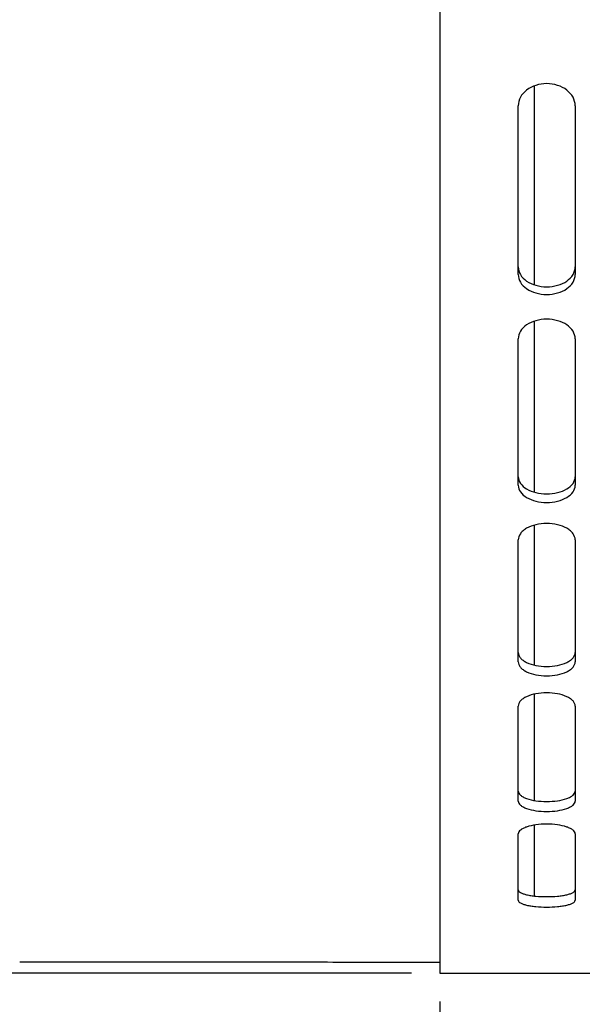
# Model space of a CAD drawing. Units: millimetres. Extents: x 0 to 841, y 0 to 594.
# Drawn here: x 353 to 373, y 276 to 311 of the extents above; entities that cross this region are included whole.
import ezdxf

# ---------------------------------------------------------------- set-up
doc = ezdxf.new("R2010")
doc.units = ezdxf.units.MM
doc.header["$LTSCALE"] = 46.255
doc.layers.get('0').update_dxf_attribs({"linetype": 'CONTINUOUS'})
doc.layers.add('AXES', color=7, linetype='CONTINUOUS')
doc.layers.add('SOLIDES', color=7, linetype='CONTINUOUS')
doc.styles.get("Standard").update_dxf_attribs({"font": 'txt', "width": 0.85})
doc.styles.add('TEXTSTYLE_6', font='gdt', dxfattribs={"width": 0.85})
doc.dimstyles.new('DIMSTYLE_2', dxfattribs={"dimtxt": 3.5, "dimasz": 3.5, "dimexe": 1.5, "dimexo": 1, "dimgap": 0.875, "dimtad": 1, "dimdec": 4, "dimlfac": 4, "dimtxsty": 'STANDARD', "dimblk": '_FILLED', "dimblk1": '_FILLED', "dimblk2": '_FILLED', "dimcen": 0.09, "dimclrt": 5, "dimadec": 0, "dimazin": 0, "dimtp": 0.0001, "dimtm": 0.0001, "dimtfac": 1, "dimtdec": 4, "dimtofl": 0, "dimtmove": 0, "dimatfit": 3, "dimldrblk": '_FILLED', "dimfxl": 1, "dimtolj": 1, "dimarcsym": 0})

# ---------------------------------------------------------------- blocks, each defined once
blk = doc.blocks.new('_FILLED')
at = {"color": 0, "linetype": 'BYBLOCK'}
blk.add_solid([(0, 0), (-1, 0.2143), (-1, -0.2143)], dxfattribs=at)
blk = doc.blocks.new('*D33')
at = {"color": 2, "linetype": 'CONTINUOUS'}
for p, q in [((451.89, 337.343), (451.89, 307.641)), ((451.89, 286.797), (451.89, 235.891)), ((367.765, 276.218), (367.765, 235.891)), ((367.765, 237.391), (409.827, 237.391)), ((451.89, 237.391), (409.827, 237.391))]:
    blk.add_line(p, q, dxfattribs=at)
at = {"color": 2, "linetype": 'CONTINUOUS', "xscale": 3.5, "yscale": 3.5, "zscale": 3.5, "rotation": 180}
blk.add_blockref('_FILLED', (367.765, 237.391), dxfattribs=at)
at = {"color": 2, "linetype": 'CONTINUOUS', "xscale": 3.5, "yscale": 3.5, "zscale": 3.5}
blk.add_blockref('_FILLED', (451.89, 237.391), dxfattribs=at)
at = {"color": 5, "linetype": 'CONTINUOUS', "insert": (409.827, 241.766), "char_height": 3.5, "width": 14.875, "attachment_point": 2, "line_spacing_factor": 0.9}
blk.add_mtext('336,5', dxfattribs=at)
blk = doc.blocks.new('*D34')
at = {"color": 2, "linetype": 'CONTINUOUS'}
for p, q in [((350.447, 365.931), (350.447, 321.575)), ((350.447, 277.218), (350.447, 321.575)), ((366.765, 277.218), (348.947, 277.218))]:
    blk.add_line(p, q, dxfattribs=at)
at = {"color": 2, "linetype": 'CONTINUOUS', "xscale": 3.5, "yscale": 3.5, "zscale": 3.5, "rotation": 270}
blk.add_blockref('_FILLED', (350.447, 277.218), dxfattribs=at)
at = {"color": 5, "linetype": 'CONTINUOUS', "insert": (346.072, 327.378), "char_height": 3.5, "width": 13.59167, "attachment_point": 2, "rotation": 90, "line_spacing_factor": 0.9, "style": 'TEXTSTYLE_6'}
blk.add_mtext('{\\Fgdt;n}\\Ftxt;674', dxfattribs=at)
blk = doc.blocks.new('_NONE')

msp = doc.modelspace()

# ---------------------------------------------------------------- linework, layer by layer
at = {"layer": 'AXES', "color": 7, "linetype": 'CONTINUOUS'}
for p, q in [((371.077, 308.355391), (371.077, 301.373462)), ((371.077, 300.09783), (371.077, 294.098194)), ((371.077, 292.939567), (371.077, 288.029693)), ((371.077, 287.008825), (371.077, 283.276661)), ((371.077, 282.411838), (371.077, 279.924236))]:
    msp.add_line(p, q, dxfattribs=at)
at = {"layer": 'SOLIDES', "color": 3, "linetype": 'CONTINUOUS'}
for p, q in [((367.7645, 317.432681), (367.7645, 277.218436)), ((370.5145, 301.737277), (370.5145, 307.658484)), ((372.5145, 307.658484), (372.5145, 301.737277)), ((370.5145, 294.337993), (370.5145, 299.483574)), ((372.5145, 299.483574), (372.5145, 294.337993)), ((370.5145, 288.14118), (370.5145, 292.418965)), ((372.5145, 292.418965), (372.5145, 288.14118)), ((370.5145, 283.25784), (370.5145, 286.591203)), ((372.5145, 286.591203), (372.5145, 283.25784)), ((370.5145, 279.775444), (370.5145, 282.104677)), ((372.5145, 282.104677), (372.5145, 279.775444)), ((367.7645, 277.218436), (430.2645, 277.218436))]:
    msp.add_line(p, q, dxfattribs=at)
at = {"layer": 'SOLIDES', "color": 7, "linetype": 'CONTINUOUS'}
for p, q in [((362.5145, 277.607513), (353.0145, 277.607513)), ((364.0145, 277.593436), (364.005176, 277.593611)), ((367.7645, 277.593436), (364.01449, 277.593436))]:
    msp.add_line(p, q, dxfattribs=at)
msp.add_arc((362.514279, 197.660973), 79.94654, 88.93144829, 89.99984166, dxfattribs=at)
at = {"layer": 'SOLIDES', "color": 3, "linetype": 'CONTINUOUS'}
for points, knots in [([(372.5145, 307.658484), (372.5145, 307.760333), (372.45621, 307.975576), (372.225587, 308.230726), (371.896152, 308.396231), (371.5145, 308.453551), (371.132849, 308.396231), (370.803414, 308.230726), (370.572791, 307.975576), (370.5145, 307.760333), (370.5145, 307.658484)], [0, 0, 0, 0, 0.109858291, 0.229301295, 0.360765363, 0.5, 0.639234637, 0.770698705, 0.890141708, 1, 1, 1, 1]), ([(370.5145, 301.737277), (370.5145, 301.643742), (370.575193, 301.442885), (370.808576, 301.213681), (371.136188, 301.067357), (371.5145, 301.016913), (371.892813, 301.067357), (372.220425, 301.213681), (372.453808, 301.442885), (372.5145, 301.643742), (372.5145, 301.737277)], [0, 0, 0, 0, 0.104721532, 0.222128268, 0.355807601, 0.5, 0.644192399, 0.777871732, 0.895278468, 1, 1, 1, 1]), ([(372.5145, 299.483574), (372.5145, 299.574075), (372.452125, 299.769986), (372.218891, 299.991628), (371.892282, 300.134678), (371.5145, 300.184242), (371.136719, 300.134678), (370.81011, 299.991628), (370.576876, 299.769986), (370.5145, 299.574075), (370.5145, 299.483574)], [0, 0, 0, 0, 0.102460936, 0.219540105, 0.354236876, 0.5, 0.645763124, 0.780459895, 0.897539064, 1, 1, 1, 1]), ([(370.5145, 294.337993), (370.5145, 294.256844), (370.580824, 294.077363), (370.816262, 293.886496), (371.140045, 293.764295), (371.5145, 293.722201), (371.888956, 293.764295), (372.212739, 293.886496), (372.448177, 294.077363), (372.5145, 294.256844), (372.5145, 294.337993)], [0, 0, 0, 0, 0.095864785, 0.210665724, 0.348247803, 0.5, 0.651752197, 0.789334276, 0.904135215, 1, 1, 1, 1]), ([(372.5145, 292.418965), (372.5145, 292.496769), (372.465891, 292.620985), (372.345029, 292.746782), (372.169648, 292.868843), (371.888015, 292.971416), (371.5145, 293.012813), (371.140986, 292.971416), (370.859353, 292.868843), (370.683972, 292.746782), (370.56311, 292.620985), (370.5145, 292.496769), (370.5145, 292.418965)], [0, 0, 0, 0, 0.092959688, 0.147240922, 0.207909441, 0.346563977, 0.5, 0.653436023, 0.792090559, 0.852759078, 0.907040312, 1, 1, 1, 1]), ([(370.5145, 288.14118), (370.5145, 288.10849), (370.529245, 288.039201), (370.590346, 287.944977), (370.685776, 287.860913), (370.862928, 287.758557), (371.144172, 287.674475), (371.5145, 287.640797), (371.884829, 287.674475), (372.166073, 287.758557), (372.343225, 287.860913), (372.438655, 287.944977), (372.499756, 288.039201), (372.5145, 288.10849), (372.5145, 288.14118)], [0, 0, 0, 0, 0.040805343, 0.085836565, 0.13796233, 0.198128354, 0.340037329, 0.5, 0.659962671, 0.801871646, 0.86203767, 0.914163435, 0.959194657, 1, 1, 1, 1]), ([(372.5145, 286.591203), (372.5145, 286.621852), (372.499281, 286.687554), (372.43786, 286.776131), (372.342602, 286.855718), (372.165212, 286.953757), (371.884369, 287.034868), (371.5145, 287.067651), (371.144632, 287.034868), (370.863789, 286.953757), (370.686398, 286.855718), (370.591141, 286.776131), (370.52972, 286.687554), (370.5145, 286.621852), (370.5145, 286.591203)], [0, 0, 0, 0, 0.038779011, 0.082548232, 0.134208015, 0.19452355, 0.33789681, 0.5, 0.66210319, 0.80547645, 0.865791985, 0.917451768, 0.961220989, 1, 1, 1, 1]), ([(370.5145, 283.25784), (370.5145, 283.232821), (370.530906, 283.177595), (370.593535, 283.107466), (370.688466, 283.045377), (370.86733, 282.968409), (371.147296, 282.906747), (371.5145, 282.881762), (371.881705, 282.906747), (372.161671, 282.968409), (372.340535, 283.045377), (372.435466, 283.107466), (372.498094, 283.177595), (372.5145, 283.232821), (372.5145, 283.25784)], [0, 0, 0, 0, 0.03319295, 0.072852036, 0.122471969, 0.182670555, 0.330323202, 0.5, 0.669676798, 0.817329445, 0.877528031, 0.927147964, 0.96680705, 1, 1, 1, 1]), ([(372.5145, 282.104677), (372.5145, 282.15479), (372.451743, 282.234032), (372.340261, 282.299445), (372.160603, 282.373111), (371.881462, 282.430998), (371.5145, 282.455442), (371.147539, 282.430998), (370.868397, 282.373111), (370.68874, 282.299445), (370.577258, 282.234032), (370.5145, 282.15479), (370.5145, 282.104677)], [0, 0, 0, 0, 0.067633575, 0.117000897, 0.177636843, 0.327430755, 0.5, 0.672569245, 0.822363157, 0.882999103, 0.932366425, 1, 1, 1, 1]), ([(370.5145, 279.775444), (370.5145, 279.735384), (370.58642, 279.678243), (370.690028, 279.636489), (370.81546, 279.600709), (370.965107, 279.572911), (371.200908, 279.543813), (371.5145, 279.530625), (371.828092, 279.543813), (372.063894, 279.572911), (372.213541, 279.600709), (372.338973, 279.636489), (372.44258, 279.678243), (372.5145, 279.735384), (372.5145, 279.775444)], [0, 0, 0, 0, 0.056548256, 0.104225608, 0.165127776, 0.237773182, 0.31974385, 0.5, 0.68025615, 0.762226818, 0.834872224, 0.895774392, 0.943451744, 1, 1, 1, 1])]:
    msp.add_open_spline(points, degree=3, knots=knots, dxfattribs=at)
at = {"layer": 'SOLIDES', "color": 7, "linetype": 'CONTINUOUS'}
for points, knots in [([(370.5145, 302.003142), (370.5145, 301.909993), (370.575342, 301.709793), (370.808809, 301.481746), (371.136314, 301.336179), (371.5145, 301.285993), (371.892687, 301.336179), (372.220192, 301.481746), (372.453658, 301.709793), (372.5145, 301.909993), (372.5145, 302.003142)], [0, 0, 0, 0, 0.104462103, 0.221788207, 0.355581523, 0.5, 0.644418477, 0.778211793, 0.895537897, 1, 1, 1, 1]), ([(370.5145, 294.636793), (370.5145, 294.55597), (370.581003, 294.37706), (370.816465, 294.187223), (371.140137, 294.065629), (371.5145, 294.023748), (371.888863, 294.065629), (372.212535, 294.187223), (372.447998, 294.37706), (372.5145, 294.55597), (372.5145, 294.636793)], [0, 0, 0, 0, 0.095615026, 0.210349936, 0.348042402, 0.5, 0.651957598, 0.789650064, 0.904384974, 1, 1, 1, 1]), ([(370.5145, 288.467563), (370.5145, 288.435012), (370.529266, 288.365981), (370.590395, 288.27218), (370.685824, 288.18851), (370.863011, 288.086604), (371.144236, 288.002929), (371.5145, 287.969408), (371.884765, 288.002929), (372.16599, 288.086604), (372.343177, 288.18851), (372.438606, 288.27218), (372.499735, 288.365981), (372.5145, 288.435012), (372.5145, 288.467563)], [0, 0, 0, 0, 0.040676425, 0.08561305, 0.137691796, 0.197855603, 0.339864035, 0.5, 0.660135965, 0.802144397, 0.862308204, 0.91438695, 0.959323575, 1, 1, 1, 1]), ([(370.5145, 283.605958), (370.5145, 283.581043), (370.530939, 283.526008), (370.593585, 283.456218), (370.688502, 283.394423), (370.867385, 283.317798), (371.147331, 283.256426), (371.5145, 283.231555), (371.88167, 283.256426), (372.161616, 283.317798), (372.340498, 283.394423), (372.435415, 283.456218), (372.498061, 283.526008), (372.5145, 283.581043), (372.5145, 283.605958)], [0, 0, 0, 0, 0.033081382, 0.072666562, 0.122255318, 0.182457559, 0.330191537, 0.5, 0.669808463, 0.817542441, 0.877744682, 0.927333438, 0.966918618, 1, 1, 1, 1]), ([(370.5145, 280.139063), (370.5145, 280.099109), (370.586543, 280.04225), (370.690034, 280.000723), (370.815477, 279.965101), (370.965112, 279.937431), (371.200918, 279.908462), (371.5145, 279.895334), (371.828083, 279.908462), (372.063889, 279.937431), (372.213524, 279.965101), (372.338967, 280.000723), (372.442458, 280.04225), (372.5145, 280.099109), (372.5145, 280.139063)], [0, 0, 0, 0, 0.056423182, 0.104086646, 0.164995357, 0.237661942, 0.319664028, 0.5, 0.680335972, 0.762338058, 0.835004643, 0.895913354, 0.943576818, 1, 1, 1, 1])]:
    msp.add_open_spline(points, degree=3, knots=knots, dxfattribs=at)

# ---------------------------------------------------------------- dimensions: what is measured, and where the dimension line sits
at = {"color": 2, "linetype": 'CONTINUOUS'}
dim = msp.add_linear_dim(base=(350.447301, 365.930936), p1=(367.7645, 277.218436), p2=(351.447301, 365.930936), angle=90, text='%%c674', dimstyle='DIMSTYLE_2', override={"dimblk2": 'NONE', "dimsah": 1}, dxfattribs=at)
dim.commit()
dim.dimension.update_dxf_attribs({"geometry": '*D34', "text_midpoint": (350.447301, 327.377901), "dimtype": 160})
dim = msp.add_linear_dim(base=(451.8895, 237.390644), p1=(367.7645, 277.218436), p2=(451.8895, 338.343436), dimstyle='DIMSTYLE_2', dxfattribs=at)
dim.commit()
dim.dimension.update_dxf_attribs({"geometry": '*D33', "text_midpoint": (409.919975, 237.390644), "dimtype": 160})

doc.saveas('drawing.dxf')
